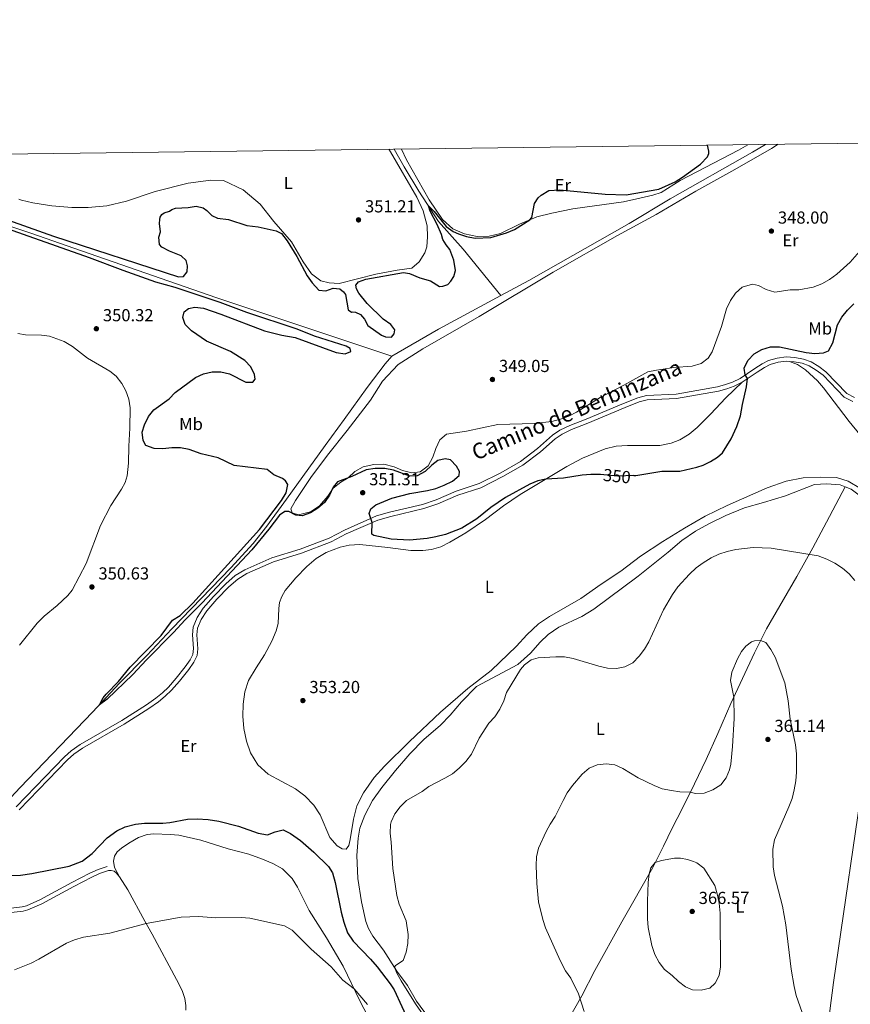
# Model space of a CAD drawing. Units: metres. Extents: x 587408 to 594332, y 701429 to 706145.
# Drawn here: x 588350 to 588827, y 705578 to 706145 of the extents above; entities that cross this region are included whole.
import ezdxf
from ezdxf.enums import TextEntityAlignment as Align

# ---------------------------------------------------------------- set-up
doc = ezdxf.new("R2010")
doc.units = ezdxf.units.M
doc.header["$MEASUREMENT"] = 0
doc.linetypes.add('DGN Style 3', pattern=[120.979894, 86.41421000000001, -34.565684])
doc.linetypes.add('DGN Style 5', pattern=[60.489947, 25.924263, -34.565684])
for name, color, linetype, lineweight in [('Altimetria', 7, 'Continuous', 0), ('Elem no vistos', 7, 'Continuous', 0), ('Entidades rusticas', 7, 'Continuous', 0), ('Hidrografía', 7, 'Continuous', 0), ('Marco', 7, 'Continuous', 0), ('Textos rotulacion', 7, 'Continuous', 0), ('Viales-ffcc', 7, 'Continuous', 0)]:
    doc.layers.add(name, color=color, linetype=linetype, lineweight=lineweight)
doc.styles.add('Style-Arial', font='txt')
doc.styles.add('Style-Arial Narrow', font='txt')
doc.styles.add('Style-Helvetica-Narrow-Oblique', font='txt')

# ---------------------------------------------------------------- blocks, each defined once
blk = doc.blocks.new('5PATER')
at = {"layer": 'Altimetria', "linetype": 'Continuous', "lineweight": 0}
h = blk.add_hatch(color=250, dxfattribs=at)
edge = h.paths.add_edge_path()
edge.add_ellipse((1.001171767711639e-08, 1.001171767711639e-08), major_axis=(-1.095731443231309, -1.110710700762829), ratio=0.999422240966032, start_angle=0, end_angle=360)

msp = doc.modelspace()

# ---------------------------------------------------------------- linework, layer by layer
at = {"layer": 'Altimetria', "color": 30, "linetype": 'Continuous', "lineweight": 30, "elevation": 350, "flags": 128}
for points in [[(588542.9880000001, 705992.004), (588544.4369999999, 705994.0050000001), (588548.673, 705995.527), (588570.3300000001, 705999.2390000001), (588573.7380000001, 705998.783), (588579.7380000001, 705996.2509999999), (588585.9180000001, 705994.4450000001), (588591.0109999999, 705991.185), (588592.9480000001, 705991.4299999999), (588595.7320000001, 705992.344), (588597.605, 705994.406), (588599.175, 705997.013), (588600.1980000001, 706000.467), (588599.3389999999, 706006.3999999999), (588597.027, 706012.5719999999), (588594.902, 706015.172), (588592.898, 706018.378), (588592.166, 706021.102), (588589.733, 706026.8500000001), (588585.621, 706034.584), (588584.689, 706037.5700000001), (588587.935, 706034.341), (588594.8840000001, 706025.8400000001), (588598.935, 706022.9110000001), (588601.977, 706021.493), (588606.5819999999, 706019.9269999999), (588611.504, 706019.037), (588620.5719999999, 706019.3470000001), (588629.5900000001, 706022.0279999999), (588634.1599999999, 706023.9639999999), (588642.908, 706029.578), (588644.1159999999, 706030.851), (588645.736, 706038.969), (588647.729, 706042.182), (588649.4210000001, 706043.881), (588653.817, 706046.395), (588660.173, 706046.798), (588686.3600000001, 706044.4340000001), (588698.3859999999, 706044.0730000001), (588717.2390000001, 706047.155), (588726.5560000001, 706051.4720000001), (588730.777, 706054.1529999999), (588741.192, 706061.612), (588745.1810000001, 706065.8589999999), (588745.844, 706067.858), (588745.902, 706069.0090000001), (588745.182, 706072.527)], [(588470.301, 705940.9210000001), (588479.6270000001, 705936.283), (588483.719, 705936.1980000001), (588485.0800000001, 705938.03), (588484.5800000001, 705940.54), (588482.517, 705945.0930000001), (588478.993, 705948.736), (588470.757, 705953.8459999999), (588456.949, 705959.753), (588448.3800000001, 705965.7420000001), (588444.8389999999, 705969.3630000001), (588443.436, 705973.3910000001), (588444.236, 705976.6170000001), (588446.6200000001, 705978.605), (588450.246, 705979.294), (588455.2150000001, 705978.7380000001), (588465.2590000001, 705975.388), (588490.4539999999, 705965.8200000001), (588500.412, 705963.271), (588507.9169999999, 705961.852), (588531.6529999999, 705953.246), (588536.7390000001, 705952.604), (588540.085, 705953.881), (588539.6170000001, 705955.6170000001), (588537.382, 705956.946), (588519.0860000001, 705962.702), (588509.2110000001, 705966.6910000001), (588480.2690000001, 705976.355), (588464.845, 705982.112), (588439.0320000001, 705990.6840000001), (588427.919, 705993.689), (588409.0800000001, 706000.405), (588389.689, 706007.8090000001), (588313.558, 706034.6229999999)], [(588322.3489999999, 706036.6359999999), (588369.0349999999, 706020.2110000001), (588440.9169999999, 705996.753), (588443.764, 705997.0009999999), (588445.8859999999, 705999.6939999999), (588446.1170000001, 706003.2150000001), (588445.26, 706006.27), (588442.504, 706008.933), (588435.683, 706011.629), (588431.287, 706013.9169999999), (588429.8870000001, 706015.3319999999), (588429.649, 706019.602), (588430.6229999999, 706022.7779999999), (588429.983, 706027.5249999999), (588430.0989999999, 706029.8859999999), (588430.46, 706031.159), (588431.3659999999, 706032.6140000001), (588432.696, 706033.585), (588435.783, 706034.56), (588437.0530000001, 706035.4709999999), (588439.1710000001, 706036.3829999999), (588446.558, 706036.699), (588451.038, 706037.4340000001), (588455.0970000001, 706036.473), (588457.159, 706034.963), (588460.071, 706032.122), (588463.344, 706030.6140000001), (588469.7039999999, 706029.7779999999), (588480.247, 706026.4070000001), (588486.7890000001, 706025.571), (588497.088, 706023.288), (588500.179, 706021.72), (588503.4569999999, 706017.608), (588509.0449999999, 706008.595), (588515, 705997.3430000001), (588517.854, 705993.351), (588521.6159999999, 705989.0590000001), (588525.6740000001, 705988.763), (588529.8500000001, 705990.2849999999), (588533.726, 705989.929), (588535.8489999999, 705988.1159999999), (588536.942, 705986.665), (588538.412, 705977.7650000001), (588540.473, 705976.4979999999), (588541.199, 705976.6200000001), (588542.6529999999, 705976.4410000001), (588545.6229999999, 705975.1140000001), (588547.868, 705972.4539999999), (588549.753, 705968.763), (588557.608, 705963.338), (588560.0590000001, 705962.2420000001), (588563.3910000001, 705962.006), (588564.9610000001, 705964.007), (588565.381, 705966.369), (588562.953, 705969.3929999999), (588558.7080000001, 705972.473), (588549.426, 705981.419), (588544.571, 705987.4650000001), (588543.2339999999, 705989.946), (588542.9880000001, 705992.004)], [(588702.855, 705882.544), (588703.9110000001, 705882.592), (588718.909, 705884.9280000001), (588729.1799999999, 705884.95), (588738.9340000001, 705887.229), (588742.7450000001, 705888.4140000001), (588746.9580000001, 705890.561), (588750.8910000001, 705893.142), (588753.7080000001, 705895.6270000001), (588758.716, 705903.6980000001), (588762.021, 705910.6799999999), (588764.118, 705916.8230000001), (588765.283, 705923.4610000001), (588767.683, 705933.5109999999), (588768.1399999999, 705938.256), (588766.835, 705940.392), (588766.267, 705944.236), (588768.4199999999, 705948.753), (588771.9169999999, 705952.604), (588776.5009999999, 705955.0619999999), (588781.48, 705956.6130000001), (588786.4820000001, 705956.506), (588801.979, 705953.213), (588806.9890000001, 705952.6969999999), (588811.9750000001, 705953.081), (588814.7010000001, 705954.2949999999), (588817.2350000001, 705958.7650000001), (588819.946, 705969.166), (588822.3859999999, 705973.533), (588825.6340000001, 705977.6939999999), (588829.317, 705981.2660000001)], [(588683.625, 705883.1429999999), (588683.1939999999, 705883.1880000001), (588678.1089999999, 705883.1780000001), (588673.1329999999, 705882.6939999999), (588662.426, 705880.8970000001), (588652.1780000001, 705880.4040000001), (588647.5590000001, 705879.4650000001), (588642.9480000001, 705877.527), (588629.067, 705869.943), (588620.557, 705864.0449999999), (588612.453, 705857.571), (588603.861, 705852.192), (588594.395, 705848.6270000001), (588588.895, 705847.1410000001), (588583.9739999999, 705846.2509999999), (588573.7990000001, 705845.3770000001), (588563.1939999999, 705845.916), (588553.192, 705847.9539999999), (588552.027, 705848.7779999999), (588552.354, 705855.449), (588550.6159999999, 705860.729), (588551.6030000001, 705863.3360000001), (588554.3589999999, 705865.604), (588563.646, 705869.561), (588573.8910000001, 705872.156), (588584.1229999999, 705873.8030000001), (588588.9950000001, 705875.122), (588593.7450000001, 705876.932), (588598.423, 705879.2350000001), (588602.354, 705882.5290000001), (588602.443, 705884.8859999999), (588600.7320000001, 705887.9210000001), (588597.327, 705891.5700000001), (588594.2749999999, 705892.1570000001), (588590.0290000001, 705891.1259999999), (588586.5619999999, 705888.453), (588582.848, 705884.8489999999), (588578.202, 705882.3600000001), (588573.9850000001, 705882.135), (588564.4909999999, 705885.5279999999), (588559.5760000001, 705886.4539999999), (588554.01, 705886.5009999999), (588548.8330000001, 705885.685), (588540.655, 705881.8570000001), (588532.413, 705878.834), (588529.783, 705875.852), (588527.683, 705871.1669999999), (588524.9550000001, 705866.977), (588521.0020000001, 705863.7139999999), (588516.7339999999, 705861.1070000001), (588511.9850000001, 705859.2620000001), (588508.4809999999, 705859.7209999999), (588504.3840000001, 705861.8530000001), (588502.152, 705861.7250000001), (588498.993, 705859.7339999999), (588492.8999999999, 705851.6000000001), (588483.1610000001, 705839.808), (588454.594, 705809.206), (588444.69, 705799.5760000001), (588437.966, 705792.172), (588422.4709999999, 705776.4979999999), (588414.612, 705767.9569999999), (588399.97, 705753.8060000001), (588395.466, 705750.679), (588397.645, 705754.5930000001), (588399.361, 705756.639), (588406.371, 705764.1000000001), (588413.067, 705772.3219999999), (588430.956, 705790.5220000001), (588437.5430000001, 705799.2180000001), (588441.878, 705802.047), (588449.244, 705809.1610000001), (588487.5700000001, 705851.4950000001), (588500.067, 705868.065), (588502.8899999999, 705872.605), (588503.781, 705877.288), (588502.5050000001, 705879.487), (588500.642, 705880.7860000001), (588495.8330000001, 705882.916), (588491.925, 705886.054), (588472.9410000001, 705888.362), (588463.6840000001, 705892.6570000001), (588453.861, 705895.054), (588447.081, 705897.56), (588442.088, 705898.45), (588437.087, 705898.479), (588431.9809999999, 705897.8729999999), (588426.9820000001, 705897.9850000001), (588422.2110000001, 705899.7150000001), (588420.655, 705902.6259999999), (588420.088, 705907.493), (588421.351, 705911.6499999999), (588423.6680000001, 705916.3670000001), (588426.7690000001, 705920.2930000001), (588435.524, 705926.5590000001), (588438.976, 705930.1780000001), (588450.7250000001, 705938.865), (588455.341, 705940.9820000001), (588460.213, 705942.104), (588465.2380000001, 705942.1410000001), (588470.301, 705940.9210000001)]]:
    msp.add_lwpolyline(points, dxfattribs=at)
at = {"layer": 'Altimetria', "color": 30, "linetype": 'Continuous', "lineweight": 0, "flags": 128}
for points, elevation in [([(588625.6570000001, 705748.061), (588627.9950000001, 705752.875), (588629.4839999999, 705757.649), (588637.5519999999, 705770.872), (588639.8160000001, 705773.5530000001), (588643.8360000001, 705776.527), (588647.71, 705777.619), (588657.9720000001, 705778.1340000001), (588662.963, 705778.111), (588667.895, 705777.2849999999), (588682.635, 705772.7520000001), (588687.591, 705771.73), (588692.7649999999, 705771.5090000001), (588697.669, 705772.503), (588702.1300000001, 705774.8060000001), (588705.8970000001, 705778.5220000001), (588708.875, 705782.538), (588711.5020000001, 705786.8219999999), (588719.9010000001, 705805.193), (588725.0630000001, 705814.0390000001), (588728.006, 705818.3940000001), (588734.8389999999, 705825.8389999999), (588738.591, 705829.315), (588742.578, 705832.3330000001), (588747.1939999999, 705835.111), (588751.6840000001, 705837.311), (588756.456, 705838.808), (588761.3729999999, 705839.9750000001), (588771.459, 705841.162), (588781.784, 705840.6229999999), (588808.9040000001, 705836.2990000001), (588813.713, 705834.4469999999), (588818.399, 705832.1000000001), (588822.733, 705829.28), (588826.6240000001, 705826.0120000001), (588829.858, 705822.199)], 355), ([(588674.1980000001, 705574.19), (588670.9410000001, 705584.2720000001), (588666.5800000001, 705593.2779999999), (588663.565, 705597.5819999999), (588660.422, 705603.4439999999), (588651.9850000001, 705622.334), (588650.395, 705627.075), (588647.983, 705637.297), (588646.9299999999, 705647.7450000001), (588646.551, 705658.0689999999), (588646.7620000001, 705663.065), (588647.962, 705668.0590000001), (588652.365, 705677.6329999999), (588654.7579999999, 705682.024), (588657.6429999999, 705686.3090000001), (588662.0730000001, 705695.5719999999), (588664.5220000001, 705699.932), (588667.5220000001, 705704.217), (588673.108, 705710.787), (588677.1880000001, 705714.0700000001), (588681.7620000001, 705716.087), (588686.837, 705716.655), (588691.8970000001, 705716.077), (588696.4310000001, 705713.9750000001), (588705.2779999999, 705708.5959999999), (588714.5079999999, 705704.111), (588719.1799999999, 705702.328), (588724.368, 705701.2239999999), (588729.3219999999, 705700.5490000001), (588735.2450000001, 705700.3119999999), (588738.2749999999, 705699.6710000001), (588743.2749999999, 705699.854), (588748.226, 705701.7660000001), (588752.7380000001, 705704.622), (588755.8160000001, 705708.5590000001), (588757.729, 705713.182), (588758.53, 705716.4709999999), (588759.6270000001, 705726.7050000001), (588760.4950000001, 705742.666), (588760.226, 705755.0449999999), (588758.4639999999, 705764.5079999999), (588759.1440000001, 705769.467), (588762.355, 705777.1000000001), (588764.7960000001, 705781.2280000001), (588767.1470000001, 705784.3640000001), (588770.398, 705786.7579999999), (588772.288, 705787.3189999999), (588775.6680000001, 705787.574), (588778.622, 705786.4650000001), (588781.6059999999, 705782.44), (588784.095, 705777.949), (588789.6950000001, 705763.287), (588791.602, 705752.932), (588792.692, 705742.4280000001), (588795.6910000001, 705727.649), (588796.321, 705722.4720000001), (588796.2660000001, 705711.865), (588795.939, 705706.788), (588795.1000000001, 705701.6059999999), (588793.8570000001, 705696.764), (588791.9750000001, 705691.862), (588783.608, 705672.871), (588782.7479999999, 705667.6370000001), (588782.8970000001, 705657.3829999999), (588783.645, 705652.439), (588788.3600000001, 705634.712), (588790.229, 705623.994), (588793.2039999999, 705598.4550000001), (588795.0190000001, 705588.4650000001), (588796.2139999999, 705583.4439999999), (588799.557, 705573.6570000001)], 360), ([(588589.064, 705561.463), (588577.1799999999, 705578.5449999999), (588568.959, 705591.8470000001), (588566.388, 705596.1359999999), (588565.173, 705599.638), (588565.6710000001, 705600.6270000001), (588570.176, 705603.565), (588571.842, 705608.3430000001), (588572.8559999999, 705613.3060000001), (588573.094, 705618.4839999999), (588571.871, 705626.327), (588567.885, 705635.994), (588566.5079999999, 705640.9099999999), (588564.145, 705656.49), (588563.2609999999, 705671.672), (588562.6229999999, 705676.787), (588562.932, 705681.7790000001), (588563.3049999999, 705683.3119999999), (588565.3389999999, 705687.892), (588568.3389999999, 705691.9280000001), (588572.0730000001, 705695.466), (588580.9639999999, 705700.6799999999), (588584.967, 705703.679), (588594.115, 705708.3049999999), (588598.4099999999, 705710.8659999999), (588602.3729999999, 705714.1910000001), (588606.2220000001, 705718.0009999999), (588609.409, 705722.2660000001), (588613.7509999999, 705731.4510000001), (588619.409, 705740.0190000001), (588622.8130000001, 705743.6840000001), (588625.6570000001, 705748.061)], 355), ([(588715.0360000001, 705659.831), (588712.622, 705656.912), (588711.52, 705653.291), (588711.01, 705648.3160000001), (588710.587, 705637.7239999999), (588710.6370000001, 705627.523), (588711.0789999999, 705622.5419999999), (588713.2390000001, 705612.057), (588714.923, 705607.006), (588717.412, 705602.298), (588720.523, 705598.3829999999), (588724.8670000001, 705594.9010000001), (588728.5320000001, 705591.3729999999), (588732.568, 705588.342), (588736.5079999999, 705586.675), (588741.5, 705586.3630000001), (588746.459, 705587.6200000001), (588749.648, 705590.4199999999), (588751.929, 705594.869), (588752.638, 705599.8389999999), (588752.456, 705630.7320000001), (588751.95, 705636.4979999999), (588750.7930000001, 705641.797), (588749.287, 705646.575), (588742.983, 705656.635), (588739.037, 705659.6910000001), (588737.0530000001, 705660.53), (588733.5789999999, 705661.6089999999), (588729.6399999999, 705662.284), (588726.229, 705662.3400000001), (588718.79, 705661.085), (588715.0360000001, 705659.831)], 365), ([(588346.5090000001, 705598.0549999999), (588356.1799999999, 705602.0430000001), (588360.6359999999, 705604.314), (588376.5419999999, 705613.5619999999), (588381.172, 705615.452), (588386.254, 705616.8870000001), (588401.442, 705619.2409999999), (588422.392, 705624.706), (588442.3970000001, 705628.514), (588452.4140000001, 705628.7820000001), (588462.4610000001, 705627.994), (588476.909, 705628.2069999999), (588482.0260000001, 705627.906), (588501.929, 705623.402), (588506.2849999999, 705620.9439999999), (588517.1570000001, 705610.1130000001), (588528.8030000001, 705599.902), (588535.3589999999, 705592.163), (588541.942, 705587.1840000001), (588549.6610000001, 705578.169)], 355)]:
    msp.add_lwpolyline(points, dxfattribs=dict(at, elevation=elevation))
at = {"layer": 'Elem no vistos', "color": 27, "linetype": 'DGN Style 5', "lineweight": 30, "elevation": 350, "flags": 128}
msp.add_lwpolyline([(588702.855, 705882.544), (588693.49, 705882.119), (588683.625, 705883.1429999999)], dxfattribs=at)
at = {"layer": 'Entidades rusticas', "color": 92, "linetype": 'Continuous', "lineweight": 0}
for points in [[(588785.8999999999, 706073.048, 348.167), (588781.9990000001, 706070.713, 348.148), (588760.818, 706058.5009999999, 347.936), (588738.5430000001, 706046.057, 348.148), (588715.561, 706032.7550000001, 348.254), (588693.429, 706020.5090000001, 348.783), (588656.408, 705999.494, 349.313), (588613.8530000001, 705974.021, 349.126), (588581.3630000001, 705955.2960000001, 349.995), (588567.179, 705946.433, 350.057), (588558.3300000001, 705936.712, 349.871), (588551.3430000001, 705925.909, 349.84), (588538.0120000001, 705908.3659999999, 349.747), (588526.628, 705894.145, 349.871), (588517.04, 705881.3530000001, 349.995), (588508.166, 705868.128, 350.119), (588505.4780000001, 705863.379, 350.088), (588506.288, 705860.993, 350.088), (588509.9180000001, 705859.8840000001, 350.057), (588516.8910000001, 705861.6329999999, 350.119), (588521.969, 705865.146, 350.15), (588526.7649999999, 705870.7050000001, 350.119), (588529.7949999999, 705875.2679999999, 350.088), (588534.2220000001, 705878.625, 349.995), (588538.4650000001, 705881.2380000001, 349.902), (588542.3659999999, 705884.7479999999, 349.809), (588547.104, 705887.4240000001, 349.778), (588553.179, 705888.861, 349.747), (588558.976, 705888.996, 349.685), (588564.8700000001, 705887.5190000001, 349.623), (588569.7110000001, 705885.388, 349.623), (588575.1699999999, 705884.034, 349.53), (588579.9750000001, 705884.5390000001, 349.468), (588584.496, 705887.9890000001, 349.406), (588587.277, 705892.986, 349.375), (588588.8800000001, 705898.105, 349.344), (588591.196, 705903.0700000001, 349.157), (588595.0970000001, 705906.209, 349.033), (588606.565, 705907.997, 349.001), (588624.571, 705911.906, 349.063), (588645.375, 705912.378, 349.032), (588655.6980000001, 705913.5760000001, 348.907), (588660.594, 705914.8559999999, 348.938), (588665.335, 705916.663, 348.938), (588669.888, 705918.997, 348.969), (588683.3600000001, 705927.3929999999, 348.907), (588697.051, 705934.55, 348.659), (588710.865, 705942.0789999999, 348.721), (588715.7620000001, 705943.2039999999, 348.721), (588725.8360000001, 705944.6799999999, 348.814), (588736.408, 705945.351, 348.845), (588741.4269999999, 705947.003, 348.659), (588745.639, 705949.987, 348.628), (588747.8640000001, 705953.6810000001, 348.597), (588753.263, 705968.3260000001, 348.442), (588756.0660000001, 705978.47, 348.411), (588758.3200000001, 705983.125, 348.349), (588761.3200000001, 705987.3470000001, 348.349), (588765.065, 705990.9199999999, 348.349), (588771.0460000001, 705992.6669999999, 348.38), (588774.4269999999, 705991.743, 348.442), (588778.9580000001, 705989.612, 348.566), (588783.953, 705988.0090000001, 348.566), (588792.7250000001, 705989.328, 348.566), (588797.7479999999, 705989.3060000001, 348.566), (588806.023, 705990.8400000001, 348.566), (588811.0120000001, 705992.8030000001, 348.566), (588815.348, 705995.3530000001, 348.566), (588819.5900000001, 705998.3999999999, 348.535), (588827.173, 706005.328, 348.535), (588834.0109999999, 706012.906, 348.566)], [(588768.388, 706072.824, 349.029), (588762.9029999999, 706069.618, 348.995), (588729.467, 706052.2069999999, 350.266), (588718.4410000001, 706045.2690000001, 350.478), (588713.777, 706043.8049999999, 350.372), (588704.48, 706041.689, 350.16), (588696.8899999999, 706039.9199999999, 349.419), (588667.7239999999, 706035.9920000001, 348.783), (588655.6300000001, 706033.4310000001, 349.101), (588647.078, 706031.29, 349.736), (588637.031, 706027.165, 350.372), (588626.1270000001, 706021.783, 350.901), (588619.56, 706020.182, 350.478), (588612.6359999999, 706020.017, 350.372), (588605.3630000001, 706021.493, 350.266), (588598.7550000001, 706024.5050000001, 350.16), (588592.834, 706029.7320000001, 350.16), (588585.027, 706041.128, 350.69), (588571.997, 706064.101, 351.749), (588569.216, 706070.274, 351.943)], [(588561.973, 706070.1810000001, 352.219), (588562.922, 706068.7479999999, 352.169), (588578.0789999999, 706042.5800000001, 351.534), (588581.534, 706034.7280000001, 351.428), (588583.949, 706026.233, 350.899), (588584.1969999999, 706019.781, 350.687), (588583.659, 706014.1030000001, 350.687), (588582.5900000001, 706010.682, 350.687), (588579.2890000001, 706005.5079999999, 350.581), (588575.024, 706001.8589999999, 350.475), (588566.71, 706000.726, 350.581), (588554.487, 705998.3740000001, 350.899), (588533.3430000001, 705993.0109999999, 350.581), (588527.655, 705993.2779999999, 350.581), (588522.818, 705994.601, 350.369), (588517.324, 705998.456, 350.263), (588512.619, 706005.47, 350.263), (588505.8330000001, 706016.966, 350.263), (588495.6599999999, 706028.581, 350.475), (588487.808, 706038.6910000001, 350.051), (588478.1910000001, 706046.827, 350.157), (588466.7139999999, 706052.1799999999, 350.369), (588459.5360000001, 706052.5, 350.475), (588446.52, 706050.7180000001, 349.945), (588427.5789999999, 706045.9010000001, 349.843), (588411.075, 706040.409, 350.69), (588399.673, 706037.5860000001, 351.431), (588388.963, 706036.7209999999, 351.537), (588379.479, 706036.6610000001, 351.431), (588368.0390000001, 706037.631, 351.008), (588357.2150000001, 706039.4099999999, 350.796), (588350.656, 706040.952, 350.584), (588349.1200000001, 706041.4450000001, 350.608)], [(588348.4639999999, 705964.301, 352.761), (588352.899, 705963.503, 352.761), (588362.108, 705963.334, 352.73), (588366.729, 705962.629, 352.575), (588375.1680000001, 705959.5449999999, 352.388), (588379.9480000001, 705956.7320000001, 352.171), (588388.5800000001, 705950.1130000001, 352.016), (588401.4610000001, 705942.6329999999, 352.233), (588405.0320000001, 705939.632, 352.264), (588408.327, 705935.453, 352.264), (588410.629, 705931.271, 352.202), (588412.3430000001, 705926.4380000001, 352.078), (588413.0970000001, 705921.354, 351.892), (588412.9010000001, 705909.665, 351.241), (588412.2690000001, 705899.4010000001, 351.117), (588412.101, 705889.665, 351.055), (588411.433, 705882.3459999999, 351.241), (588410.324, 705878.469, 351.241), (588408.1910000001, 705874.5889999999, 351.272), (588401.977, 705865.2139999999, 350.652), (588395.983, 705853.7620000001, 350.218), (588387.7450000001, 705831.9809999999, 350.249), (588379.774, 705816.649, 350.59), (588377.331, 705813.4199999999, 350.683), (588371.1399999999, 705807.673, 350.745), (588363.5860000001, 705801.675, 350.683), (588359.6869999999, 705797.575, 350.807), (588349.385, 705784.9680000001, 351.241)], [(588792.389, 705948.1499999999, 350.181), (588796.98, 705946.453, 350.181), (588801.6059999999, 705943.237, 350.118), (588808.408, 705936.8929999999, 350.056), (588811.8260000001, 705932.8999999999, 350.087), (588826.683, 705913.5179999999, 350.367), (588832.8659999999, 705906.1810000001, 350.646)], [(588699.182, 705899.794, 349.901), (588712.8870000001, 705899.757, 349.219), (588717.7849999999, 705899.828, 349.281), (588724.1699999999, 705901.111, 349.467), (588729.2509999999, 705903.105, 349.839), (588734.702, 705906.3090000001, 350.056), (588739.284, 705910.2239999999, 350.056), (588746.9280000001, 705917.8030000001, 349.653), (588755.7779999999, 705927.2450000001, 349.684), (588765.1640000001, 705936.219, 349.827)], [(588833.1710000001, 705875.021, 351.855), (588826.156, 705879.2550000001, 351.7), (588819.331, 705881.3200000001, 351.452), (588809.936, 705881.551, 351.328), (588800.2320000001, 705881.192, 351.142), (588790.469, 705879.3130000001, 350.832), (588779.4070000001, 705875.4169999999, 350.801), (588756.4199999999, 705865.2050000001, 350.708), (588743.844, 705859.0419999999, 350.739), (588732.0120000001, 705852.199, 350.801), (588719.5619999999, 705844.5490000001, 350.583), (588706.618, 705836.122, 350.614), (588695.317, 705827.544, 350.801), (588683.952, 705819.9890000001, 351.328), (588672.371, 705811.7820000001, 351.235), (588654.3759999999, 705801.362, 351.452), (588647.997, 705797.102, 351.7), (588641.2490000001, 705790.9510000001, 351.948), (588635.277, 705784.335, 351.979), (588620.7620000001, 705770.294, 352.382), (588607.3870000001, 705759.9750000001, 353.157), (588591.6610000001, 705746.304, 352.816), (588573.74, 705729.4040000001, 352.754), (588559.3800000001, 705715.3940000001, 353.467), (588553.3770000001, 705708.717, 353.808), (588547.2849999999, 705700.0549999999, 353.87), (588543.3929999999, 705692.544, 353.901), (588541.5160000001, 705684.727, 353.932), (588539.7080000001, 705673.0660000001, 354.025), (588538.8459999999, 705669.685, 353.963), (588537.3, 705667.574, 353.963), (588535.0360000001, 705667.662, 353.963), (588532.118, 705669.517, 353.932), (588528.017, 705674.2849999999, 353.87), (588522.4110000001, 705687.389, 353.312), (588518.774, 705692.8400000001, 353.343), (588513.6170000001, 705698.318, 353.281), (588508.1840000001, 705702.2150000001, 353.25), (588492.541, 705710.6810000001, 353.436), (588486.578, 705716.1270000001, 353.56), (588482.3800000001, 705722.909, 353.746), (588479.949, 705729.6640000001, 354.242), (588478.4780000001, 705736.9169999999, 354.366), (588477.969, 705744.047, 354.211), (588478.0490000001, 705750.9299999999, 353.901), (588478.966, 705758.094, 353.56), (588481.1240000001, 705764.578, 353.281), (588485.5449999999, 705771.811, 352.94), (588490.337, 705779.2609999999, 352.196), (588494.5700000001, 705787.237, 351.917), (588497.163, 705793.1640000001, 351.855), (588498.1470000001, 705797.413, 351.824), (588498.5349999999, 705805.9720000001, 351.731), (588499.024, 705809.4450000001, 351.669), (588500.382, 705812.9510000001, 351.638), (588502.298, 705816.365, 351.638), (588508.3300000001, 705823.6939999999, 351.731), (588514.6440000001, 705830.155, 351.731), (588520.092, 705834.7849999999, 351.7), (588525.76, 705838.237, 351.669), (588533.815, 705841.321, 351.638), (588539.146, 705842.354, 351.607), (588545.1910000001, 705842.7679999999, 351.514), (588561.2860000001, 705841.1240000001, 351.39), (588574.622, 705839.443, 350.863), (588581.5050000001, 705839.3940000001, 350.49), (588586.4340000001, 705839.9920000001, 350.459), (588591.764, 705841.5530000001, 350.397), (588596.9990000001, 705844.105, 350.397), (588606.1669999999, 705849.486, 350.273), (588617.5, 705857.2890000001, 350.304), (588627.9029999999, 705865.1529999999, 350.304), (588637.348, 705871.588, 350.273), (588664.2930000001, 705887.6059999999, 349.777), (588673.244, 705892.521, 349.777), (588686.381, 705897.9410000001, 349.901), (588692.703, 705899.4720000001, 349.963), (588699.182, 705899.794, 349.901)], [(588824.3530000001, 705875.9920000001, 352.95), (588821.5430000001, 705877.091, 352.881), (588813.635, 705877.79, 352.726), (588806.753, 705877.3740000001, 352.695), (588789.929, 705870.801, 352.664), (588777.4410000001, 705866.902, 352.695), (588766.409, 705863.8430000001, 352.416), (588755.72, 705859.544, 352.323), (588745.869, 705854.7509999999, 352.354), (588738.3430000001, 705850.459, 352.385), (588730.415, 705845.2039999999, 352.354), (588722.5830000001, 705838.4920000001, 352.323), (588705.308, 705824.5390000001, 352.602), (588679.7949999999, 705805.547, 353.253), (588672.919, 705801.4110000001, 353.346), (588659.6599999999, 705795.2779999999, 353.904), (588653.4979999999, 705791.112, 353.904), (588648.8559999999, 705786.7010000001, 354.152), (588643.379, 705780.335, 354.555), (588636.0430000001, 705773.872, 354.617), (588612.378, 705761.209, 354.648), (588603.682, 705752.294, 354.4), (588597.1540000001, 705744.717, 354.214), (588591.5530000001, 705738.97, 354.059), (588582.05, 705730.612, 353.966), (588574.0349999999, 705722.4739999999, 353.966), (588565.743, 705712.8470000001, 354.059), (588557.855, 705703.0970000001, 354.276), (588552.4739999999, 705695.584, 354.369), (588548.087, 705687.142, 354.586), (588545.186, 705679.571, 354.71), (588544.2660000001, 705673.9269999999, 354.772), (588543.5719999999, 705663.9110000001, 354.586), (588543.9680000001, 705650.703, 354.493), (588546.226, 705637.22, 354.493), (588548.696, 705626.0009999999, 354.462), (588550.192, 705621.8800000001, 354.4), (588552.619, 705617.419, 354.493), (588558.8970000001, 705609.432, 354.772), (588566.577, 705597.4469999999, 355.051), (588572.5449999999, 705589.21, 355.361), (588577.8019999999, 705580.105, 355.485), (588593.6240000001, 705558.399, 355.516)], [(588634.655, 705519.129, 356.261), (588639.013, 705526.2990000001, 356.167), (588644.7320000001, 705535.5179999999, 356.54), (588650.6669999999, 705544.9550000001, 357.532), (588665.565, 705570.283, 359.237), (588672.7960000001, 705583.2250000001, 360.105), (588680.3970000001, 705597.8119999999, 361.128), (588695.9410000001, 705625.683, 363.609), (588713.648, 705657.0630000001, 365.19), (588719.7649999999, 705669.2590000001, 364.353), (588724.8929999999, 705679.5930000001, 362.896), (588730.5149999999, 705690.7660000001, 360.88), (588737.6810000001, 705705.227, 359.547), (588744.477, 705719.1300000001, 358.927), (588751.1769999999, 705734.149, 359.082), (588758.493, 705751.3400000001, 359.857), (588765.257, 705765.801, 360.415), (588772.1130000001, 705780.479, 360.384), (588779.0020000001, 705794.227, 359.64), (588796.4950000001, 705824.3970000001, 356.136), (588805.673, 705840.8470000001, 354.679), (588813.5519999999, 705855.6200000001, 353.687), (588824.3530000001, 705875.9920000001, 352.95)], [(588841.5079999999, 705761.4480000001, 355.672), (588841.7550000001, 705778.315, 355.516), (588841.6100000001, 705789.787, 355.082), (588840.879, 705799.645, 354.772), (588840.294, 705814.1229999999, 354.648), (588840.6270000001, 705818.1240000001, 354.431), (588842.659, 705825.848, 353.966), (588843.673, 705830.872, 353.842), (588844.5249999999, 705839.7110000001, 353.842), (588844.3929999999, 705843.865, 353.749), (588843.5179999999, 705847.584, 353.625), (588841.148, 705855.021, 353.501), (588838.283, 705861.6510000001, 353.439), (588835.2350000001, 705867.0090000001, 353.315), (588831.6599999999, 705871.808, 353.16), (588827.7790000001, 705874.6540000001, 353.036), (588824.3530000001, 705875.9920000001, 352.95)], [(588841.5079999999, 705761.4480000001, 355.673), (588841.033, 705756.7790000001, 355.794), (588837.6950000001, 705734.077, 356.321), (588835.8999999999, 705715.967, 356.507), (588817.7139999999, 705590.919, 359.359), (588815.574, 705574.483, 359.639), (588810.97, 705532.648, 360.476), (588802.0090000001, 705466.28, 360.755), (588801.0090000001, 705453.318, 360.507), (588801.19, 705439.8, 360.414)], [(588407.003, 705651.5959999999, 354.136), (588404.1710000001, 705657.078, 354.011), (588403.575, 705660.581, 354.011), (588404.0970000001, 705663.527, 354.011), (588405.612, 705665.9480000001, 353.918), (588408.119, 705668.216, 353.825), (588412.2679999999, 705671.0150000001, 353.701), (588417.967, 705674.219, 353.639), (588422.8319999999, 705675.9639999999, 353.639), (588426.7690000001, 705676.281, 353.515), (588436.04, 705676.0819999999, 353.267), (588441.064, 705675.564, 353.143), (588453.75, 705672.828, 353.236), (588469.4169999999, 705667.8030000001, 353.236), (588481.3289999999, 705664.6000000001, 353.639), (588489.3030000001, 705661.763, 353.763), (588495.075, 705659.2309999999, 353.825), (588500.6300000001, 705656.172, 353.949), (588506.345, 705650.601, 354.042), (588509.2690000001, 705645.7390000001, 354.104), (588516.0220000001, 705632.3260000001, 354.477), (588526.004, 705616.5630000001, 354.911), (588535.6769999999, 705600.334, 354.88), (588545.388, 705579.9510000001, 355.066), (588551.892, 705567.375, 355.345)], [(588400.703, 705655.274, 354.105), (588402.098, 705655.2760000001, 354.105), (588403.835, 705654.814, 354.136), (588404.9839999999, 705653.979, 354.136), (588407.003, 705651.5959999999, 354.136)], [(588407.003, 705651.5959999999, 354.136), (588411.7919999999, 705644.256, 354.167), (588421.561, 705626.229, 354.818), (588425.6680000001, 705618.702, 355.717), (588439.824, 705592.4979999999, 357.67), (588442.9979999999, 705586.179, 358.166), (588444.463, 705581.686, 358.693), (588445.1840000001, 705577.6880000001, 359.251), (588445.189, 705574.8659999999, 359.561)]]:
    msp.add_polyline3d(points, dxfattribs=at)
at = {"layer": 'Hidrografía', "color": 5, "linetype": 'Continuous', "lineweight": 0, "extrusion": (0.113276039276424, -0.1961452501918815, 0.9740100511560497), "elevation": -71459.75372164142, "flags": 128}
msp.add_lwpolyline([(862724.8616069022, 308826.3393310761), (862755.8351405077, 308826.3393310761), (862796.6165642254, 308825.0281005322)], dxfattribs=at)
at = {"layer": 'Hidrografía', "color": 5, "linetype": 'Continuous', "lineweight": 0}
for points in [[(588626.365, 705986.0320000001, 347.83), (588642.469, 705994.6240000001, 347.301), (588700.183, 706027.462, 346.665), (588723.6030000001, 706041.629, 346.665), (588771.071, 706068.5179999999, 346.665), (588778.5349999999, 706072.9539999999, 346.637)], [(588564.919, 706070.219, 350.901), (588570.6840000001, 706060.1140000001, 350.901), (588579.2110000001, 706046.047, 350.477), (588590.469, 706028.629, 349.947), (588604.6950000001, 706012.6680000001, 349.312), (588626.365, 705986.0320000001, 347.83)], [(588226.625, 706065.888, 349.39), (588249.385, 706057.939, 349.103), (588277.152, 706048.5760000001, 348.785), (588302.5530000001, 706039.773, 348.891), (588356.061, 706021.875, 348.891), (588389.5689999999, 706010.2990000001, 349.209), (588463, 705984.7930000001, 348.574), (588563.5889999999, 705951.253, 348.127)], [(588339.2820000001, 705691.6950000001, 350.546), (588349.771, 705702.969, 350.546), (588391.517, 705746.4539999999, 350.111), (588406.9580000001, 705762.977, 349.677), (588422.679, 705779.0360000001, 349.46), (588437.1300000001, 705794.3800000001, 349.212), (588470.9539999999, 705829.4469999999, 349.057), (588483.888, 705843.362, 348.995), (588491.652, 705853.3600000001, 348.902), (588503.0020000001, 705868.9140000001, 348.902), (588525.3, 705899.8060000001, 348.592), (588536.155, 705914.8019999999, 348.127), (588549.3600000001, 705933.1499999999, 348.158), (588559.6910000001, 705946.8119999999, 348.158), (588563.5889999999, 705951.253, 348.127)]]:
    msp.add_polyline3d(points, dxfattribs=at)
at = {"layer": 'Hidrografía', "color": 142, "linetype": 'DGN Style 3', "lineweight": 25}
msp.add_polyline3d([(588335.709, 705652.327, 352.102), (588350.1259999999, 705652.602, 352.164), (588356.5430000001, 705653.4820000001, 352.133), (588377.959, 705657.862, 351.916), (588385.55, 705660.6980000001, 351.854), (588391.247, 705665.0490000001, 351.916), (588399.788, 705674.057, 351.885), (588405.3929999999, 705678.0360000001, 351.885), (588410.1939999999, 705680.3700000001, 351.885), (588416.1440000001, 705681.8999999999, 351.854), (588421.321, 705682.592, 351.792), (588431.8630000001, 705682.55, 351.761), (588435.9240000001, 705682.8360000001, 351.761), (588446.152, 705684.8700000001, 351.761), (588451.733, 705685.0050000001, 351.761), (588457.996, 705684.675, 351.761), (588464.1680000001, 705683.6329999999, 351.73), (588475.4909999999, 705680.801, 351.606), (588486.784, 705676.729, 351.513), (588492.119, 705675.716, 351.451), (588496.5800000001, 705677.554, 351.451), (588501.105, 705678.6780000001, 351.482), (588505.388, 705676.5160000001, 351.482), (588511.0689999999, 705672.6200000001, 351.482), (588518.8019999999, 705665.7509999999, 351.606), (588527.1259999999, 705657.6429999999, 351.73), (588529.49, 705653.865, 351.73), (588530.926, 705648.379, 351.761), (588534.4920000001, 705631.3019999999, 352.133), (588536.0220000001, 705625.6000000001, 352.133), (588538.111, 705619.4340000001, 352.35), (588541.3130000001, 705614.665, 352.474), (588551.2849999999, 705604.327, 352.939), (588555.2620000001, 705599.777, 352.97), (588562.7220000001, 705590.0549999999, 353.156), (588564.899, 705586.587, 353.156), (588573.77, 705567.5349999999, 353.373)], dxfattribs=at)
at = {"layer": 'Marco', "color": 250, "linetype": 'Continuous', "lineweight": 0, "flags": 128}
msp.add_lwpolyline([(587408.1200000001, 706055.4099999999), (590831.78, 706099.24), (594255.4299999999, 706144.74), (594286.7, 703831.51), (594317.9299999999, 701518.3300000001), (590892, 701472.8), (587466.0900000001, 701428.98), (587437.1100000001, 703742.19)], close=True, dxfattribs=at)
at = {"layer": 'Viales-ffcc', "color": 250, "linetype": 'DGN Style 3', "lineweight": 0}
for points in [[(588347.5530000001, 705691.952, 352.883), (588375.321, 705720.655, 352.369), (588379.1359999999, 705724.078, 352.287), (588384.3400000001, 705727.7069999999, 352.152), (588408.3829999999, 705741.6710000001, 351.557), (588422.426, 705750.565, 351.351), (588427.835, 705754.337, 351.284), (588431.6410000001, 705757.4280000001, 351.259), (588435.1610000001, 705760.844, 351.24), (588439.659, 705765.8829999999, 351.149), (588444.781, 705772.355, 351.007), (588447.5930000001, 705776.4340000001, 351.005), (588449.2039999999, 705779.585, 351.005), (588449.479, 705782.902, 350.974), (588448.905, 705790.95, 350.974), (588449.395, 705795.3319999999, 350.912), (588451.6669999999, 705800.848, 350.819), (588455.148, 705806.139, 350.85), (588461.071, 705812.996, 350.85), (588468.048, 705820.277, 350.85), (588473.5789999999, 705824.9850000001, 350.817), (588479.129, 705828.2760000001, 350.726), (588494.628, 705835.121, 350.478), (588510.804, 705840.1840000001, 350.819), (588527.6170000001, 705846.564, 351.377), (588536.354, 705851.122, 351.222), (588554.747, 705859.236, 349.734), (588562.325, 705861.422, 349.3), (588581.25, 705865.9110000001, 349.355), (588589.189, 705868.564, 349.393), (588600.591, 705873.452, 349.176), (588613.757, 705877.837, 349.176), (588626.2849999999, 705884.068, 349.207), (588637.5179999999, 705890.5090000001, 349.052), (588647.446, 705898.077, 349.052), (588655.956, 705905.652, 349.145), (588660.2620000001, 705908.5419999999, 349.174), (588665.9510000001, 705911.348, 349.207), (588675.3430000001, 705914.882, 349.239), (588696.7860000001, 705924.0109999999, 349.14), (588705.013, 705927.216, 349.114), (588710.068, 705928.487, 349.108), (588727.078, 705929.3840000001, 349.3), (588750.8640000001, 705933.435, 349.3), (588755.5630000001, 705934.8090000001, 349.266), (588759.581, 705936.2069999999, 349.548), (588763.8910000001, 705938.3759999999, 349.827), (588772.334, 705944.156, 350.323), (588776.649, 705946.8130000001, 350.372), (588780.203, 705948.629, 350.323), (588785.2039999999, 705950.078, 350.236), (588790.3189999999, 705950.7820000001, 350.168), (588795.392, 705950.469, 350.199), (588800.351, 705949.5120000001, 350.292), (588804.7849999999, 705947.8589999999, 350.292)], [(588804.7849999999, 705947.8589999999, 350.292), (588809.155, 705945.138, 350.385), (588813.3, 705942.0760000001, 350.355), (588825.324, 705929.713, 350.478), (588829.8030000001, 705927.44, 350.478)], [(588309.794, 705614.1540000001, 354.725), (588313.3870000001, 705619.2420000001, 354.725), (588316.699, 705623.159, 354.685), (588322.5009999999, 705628.3119999999, 354.639), (588324.5079999999, 705629.595, 354.632), (588330.702, 705632.1240000001, 354.632), (588337.9070000001, 705633.19, 354.508), (588346.1939999999, 705633.733, 354.384), (588351.034, 705634.3659999999, 354.302), (588353.5009999999, 705634.99, 354.26), (588361.226, 705638.413, 354.291), (588379.4720000001, 705648.385, 354.136), (588390.0050000001, 705653.7220000001, 354.136), (588394.618, 705655.9140000001, 354.113), (588399.926, 705657.6510000001, 354.105)]]:
    msp.add_polyline3d(points, dxfattribs=at)
at = {"layer": 'Viales-ffcc', "color": 250, "linetype": 'Continuous', "lineweight": 0}
for points in [[(588765.1640000001, 705936.219, 349.827), (588773.6969999999, 705942.06, 350.323), (588777.8759999999, 705944.632, 350.372), (588781.128, 705946.2949999999, 350.323), (588785.7250000001, 705947.628, 350.236), (588790.4140000001, 705948.2720000001, 350.168), (588792.389, 705948.1499999999, 350.181)], [(588792.389, 705948.1499999999, 350.181), (588795.077, 705947.9839999999, 350.199), (588799.672, 705947.0970000001, 350.292), (588803.676, 705945.604, 350.292), (588807.75, 705943.0689999999, 350.385), (588811.6510000001, 705940.1880000001, 350.355), (588823.821, 705927.673, 350.478), (588828.838, 705925.1259999999, 350.478)], [(588349.3600000001, 705690.226, 352.883), (588377.0560000001, 705718.854, 352.369), (588380.6910000001, 705722.1159999999, 352.287), (588385.685, 705725.5989999999, 352.152), (588409.6799999999, 705739.534, 351.557), (588423.811, 705748.483, 351.351), (588429.3400000001, 705752.338, 351.284), (588433.304, 705755.558, 351.259), (588436.966, 705759.1140000001, 351.24), (588441.574, 705764.274, 351.149), (588446.7919999999, 705770.868, 351.007), (588449.744, 705775.149, 351.005), (588451.655, 705778.8859999999, 351.005), (588451.986, 705782.888, 350.974), (588451.4140000001, 705790.899, 350.974), (588451.8400000001, 705794.7050000001, 350.912), (588453.888, 705799.675, 350.819), (588457.1470000001, 705804.629, 350.85), (588462.9199999999, 705811.3130000001, 350.85), (588469.7649999999, 705818.4569999999, 350.85), (588475.038, 705822.9439999999, 350.817), (588480.2760000001, 705826.0490000001, 350.726), (588495.5090000001, 705832.7790000001, 350.478), (588511.621, 705837.821, 350.819), (588528.642, 705844.2790000001, 351.377), (588537.4369999999, 705848.868, 351.222), (588555.602, 705856.882, 349.734), (588562.96, 705859.003, 349.3), (588581.9369999999, 705863.504, 349.355), (588590.0800000001, 705866.2250000001, 349.393), (588601.48, 705871.1140000001, 349.176), (588614.7139999999, 705875.521, 349.176), (588627.4639999999, 705881.8630000001, 349.207), (588638.9029999999, 705888.423, 349.052), (588649.037, 705896.1470000001, 349.052), (588657.4909999999, 705903.672, 349.145), (588661.517, 705906.3729999999, 349.174), (588666.946, 705909.051, 349.207), (588676.274, 705912.561, 349.239), (588697.729, 705921.696, 349.14), (588705.774, 705924.8289999999, 349.114), (588710.443, 705926.0050000001, 349.108), (588727.355, 705926.896, 349.3), (588751.4269999999, 705930.9950000001, 349.3), (588756.324, 705932.4280000001, 349.266), (588760.558, 705933.8999999999, 349.548), (588765.1640000001, 705936.219, 349.827)], [(588303.892, 705599.0630000001, 354.461), (588306.4720000001, 705605.1130000001, 354.725), (588315.3659999999, 705617.7110000001, 354.725), (588318.4920000001, 705621.408, 354.685), (588324.014, 705626.311, 354.639), (588325.663, 705627.3659999999, 354.632), (588331.3670000001, 705629.6950000001, 354.632), (588338.172, 705630.703, 354.508), (588346.439, 705631.244, 354.384), (588351.5050000001, 705631.9070000001, 354.302), (588354.3200000001, 705632.619, 354.26), (588362.3330000001, 705636.1699999999, 354.291), (588380.6370000001, 705646.172, 354.136), (588391.1059999999, 705651.477, 354.136), (588395.547, 705653.587, 354.113), (588400.703, 705655.274, 354.105)]]:
    msp.add_polyline3d(points, dxfattribs=at)

# ---------------------------------------------------------------- block references
at = {"layer": 'Altimetria', "color": 250, "linetype": 'Continuous', "lineweight": 0}
for p in [(588544.442, 706029.5789999999, 351.209), (588781.9280000001, 706023.119, 347.996), (588393.6740000001, 705966.9510000001, 350.318), (588621.4809999999, 705937.757, 349.046), (588546.851, 705872.6140000001, 351.31), (588391.111, 705818.392, 350.628), (588512.4410000001, 705753.044, 353.201), (588779.8940000001, 705730.6799999999, 361.143), (588736.362, 705631.7209999999, 366.569)]:
    msp.add_blockref('5PATER', p, dxfattribs=at)

# ---------------------------------------------------------------- texts
at = {"layer": 'Altimetria', "color": 250, "linetype": 'Continuous', "lineweight": 0, "style": 'Style-Arial'}
for s, p in [('351.21', (588548.182, 706033.868, 351.209)), ('348.00', (588785.6680000001, 706027.408, 347.996)), ('350.32', (588397.4140000001, 705971.24, 350.318)), ('349.05', (588625.2209999999, 705942.0460000001, 349.046)), ('351.31', (588550.591, 705876.9029999999, 351.31)), ('350.63', (588394.851, 705822.6810000001, 350.628)), ('353.20', (588516.1810000001, 705757.3330000001, 353.201)), ('361.14', (588783.6340000001, 705734.969, 361.143)), ('366.57', (588740.102, 705636.01, 366.569))]:
    msp.add_text(s, height=7.000002, dxfattribs=at).set_placement(p)
at = {"layer": 'Altimetria', "color": 27, "linetype": 'Continuous', "lineweight": 0, "style": 'Style-Helvetica-Narrow-Oblique'}
msp.add_text('350', height=7.000002, rotation=354.0724055772994, dxfattribs=at).set_placement((588693.080611004, 705882.1615365597, 350), align=Align.MIDDLE_CENTER)
at = {"layer": 'Entidades rusticas', "color": 92, "linetype": 'Continuous', "lineweight": 0, "style": 'Style-Arial Narrow'}
for s, p in [('L', (588504.0601597833, 706050.7830009998, 351.999)), ('Er', (588661.9858385227, 706049.591001, 351.325)), ('Er', (588792.8738385227, 706017.815001, 348.136)), ('Mb', (588809.9928623526, 705967.125001, 349.482)), ('Mb', (588448.1098623527, 705912.135001, 349.97)), ('L', (588619.6881597834, 705818.5010009999, 351.147)), ('L', (588683.5861597834, 705736.827001, 358.143)), ('Er', (588446.6098385227, 705726.885001, 352.341)), ('L', (588763.8001597833, 705634.534001, 363.389))]:
    msp.add_text(s, height=7.000002, dxfattribs=at).set_placement(p, align=Align.MIDDLE_CENTER)
at = {"layer": 'Textos rotulacion', "color": 250, "linetype": 'Continuous', "lineweight": 0, "style": 'Style-Helvetica-Narrow-Oblique'}
msp.add_text('Camino de Berbinzana', height=8.999988, rotation=22.86800002809548, dxfattribs=at).set_placement((588671.6582198674, 705916.2136881787, 349.116), align=Align.CENTER)

doc.saveas('drawing.dxf')
